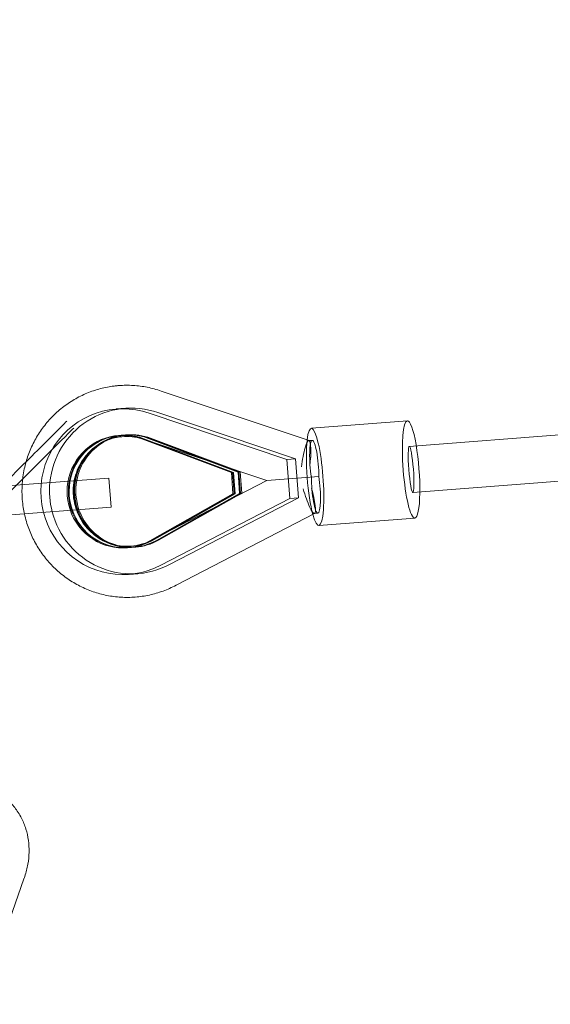
# Model space of a CAD drawing. Units: millimetres. Extents: x -2457 to 14508, y -8083 to 7006.
# Drawn here: x 7228 to 7446, y 1139 to 1543 of the extents above; entities that cross this region are included whole.
import ezdxf

# ---------------------------------------------------------------- set-up
doc = ezdxf.new("R2010")
doc.units = ezdxf.units.MM
doc.header["$LTSCALE"] = 20
doc.layers.add('2d', color=230, linetype='Continuous')

msp = doc.modelspace()

# ---------------------------------------------------------------- linework, layer by layer
at = {"layer": '2d', "lineweight": 0}
for p, q in [((7388.09, 1368.23), (9657.62, 1543.17)), ((7389.55, 1349.29), (9659.08, 1524.23)), ((7346.97, 1370.56), (7286.34, 1390.91)), ((7286.34, 1390.91), (7286.34, 1390.91)), ((7271.55, 1383.82), (7267.99, 1383.55)), ((7337.87, 1362.86), (7281.47, 1381.79)), ((7341.43, 1363.13), (7285.03, 1382.06)), ((7347.93, 1375.67), (7387.28, 1378.7)), ((7269.66, 1372.73), (7268.83, 1372.66)), ((7271.56, 1372.87), (7272.39, 1372.94)), ((7315.14, 1357.5), (7278.49, 1371.28)), ((7315.64, 1357.54), (7279, 1371.32)), ((7279.32, 1371.35), (7315.96, 1357.56)), ((7329.71, 1354.2), (7279.54, 1371.04)), ((7281.22, 1371.49), (7317.87, 1357.71)), ((7281.55, 1371.52), (7318.19, 1357.73)), ((7282.05, 1371.56), (7318.7, 1357.77)), ((7348.31, 1370.68), (7346.87, 1370.57)), ((7341.43, 1363.13), (7337.87, 1362.86)), ((7339.1, 1346.9), (7337.87, 1362.86)), ((7342.66, 1347.18), (7341.43, 1363.13)), ((7315.96, 1357.56), (7315.14, 1357.5)), ((7315.81, 1348.71), (7315.14, 1357.5)), ((7316.32, 1348.75), (7315.64, 1357.54)), ((7315.96, 1357.56), (7316.64, 1348.78)), ((7317.87, 1357.71), (7318.7, 1357.77)), ((7318.54, 1348.92), (7317.87, 1357.71)), ((7318.19, 1357.73), (7318.87, 1348.95)), ((7318.7, 1357.77), (7319.37, 1348.99)), ((7264.89, 1355.22), (7215.74, 1351.43)), ((7265.81, 1343.26), (7264.89, 1355.22)), ((7329.71, 1354.2), (7282.71, 1329.87)), ((7329.71, 1354.2), (7351, 1355.84)), ((7281.71, 1329.47), (7315.81, 1348.71)), ((7282.22, 1329.51), (7316.32, 1348.75)), ((7316.64, 1348.78), (7282.54, 1329.54)), ((7318.54, 1348.92), (7284.45, 1329.68)), ((7318.87, 1348.95), (7284.77, 1329.71)), ((7319.37, 1348.99), (7285.27, 1329.75)), ((7316.64, 1348.78), (7315.81, 1348.71)), ((7319.37, 1348.99), (7318.54, 1348.92)), ((7286.27, 1319.55), (7339.1, 1346.9)), ((7289.83, 1319.83), (7342.66, 1347.18)), ((7342.66, 1347.18), (7339.1, 1346.9)), ((7216.66, 1339.47), (7265.81, 1343.26)), ((7349.28, 1340.69), (7292.48, 1311.28)), ((7350.62, 1340.77), (7349.18, 1340.66)), ((7351, 1335.78), (7390.35, 1338.82)), ((7273.2, 1326.69), (7272.38, 1326.63)), ((7275.11, 1326.84), (7275.94, 1326.9)), ((7276.78, 1316.02), (7273.21, 1315.75)), ((7292.48, 1311.28), (7292.48, 1311.28)), ((7212.06, 1139.45), (7230.13, 1190.96)), ((7230.13, 1190.96), (7230.13, 1190.97))]:
    msp.add_line(p, q, dxfattribs=at)
for centre, major_axis, ratio, start_param, end_param in [((7282.94, 1380.98), (3.4, 9.93), 0.149393, 6.282492, 6.284099), ((7270.6, 1349.65), (2.61, -33.9), 0.986734, 2.733625, 6.691153), ((7274.16, 1349.92), (2.61, -33.9), 0.986734, 2.733625, 4.534993), ((7349.46, 1355.72), (-1.54, 19.94), 0.162344, 2.441607, 6.983171), ((7388.82, 1358.76), (1.54, -19.94), 0.162344, 3.141593, 4.712389), ((7388.82, 1358.76), (1.54, -19.94), 0.162344, 0, 3.141593), ((7270.6, 1349.65), (1.77, -23.02), 0.986734, 2.709946, 6.714832), ((7271.11, 1349.69), (1.77, -23.02), 0.986734, 2.709946, 6.714832), ((7271.43, 1349.71), (-1.77, 23.02), 0.986734, 5.851538, 9.856425), ((7273.33, 1349.86), (1.77, -23.02), 0.986734, 2.709946, 6.714832), ((7273.33, 1349.86), (-1.77, 23.02), 0.986734, 5.851538, 9.856425), ((7273.66, 1349.88), (-1.77, 23.02), 0.986734, 6.272049, 9.435915), ((7274.16, 1349.92), (-1.77, 23.02), 0.986734, 5.851538, 7.591042), ((7273.66, 1349.88), (-1.77, 23.02), 0.986734, 5.851538, 6.272049), ((7282.94, 1380.98), (3.4, 9.93), 0.149393, 3.140254, 3.142506), ((7345.6, 1359.94), (1.32, 10.63), 0.156067, 6.251494, 7.885673), ((7349.46, 1355.72), (-1.54, 19.94), 0.162344, 0.699986, 1.570796), ((7345.6, 1359.94), (1.32, 10.63), 0.156067, 4.74408, 6.251494), ((7349.12, 1360.21), (-0.81, 10.47), 0.162344, 0, 2.013707), ((7349.12, 1360.21), (-0.81, 10.47), 0.162344, 4.269478, 6.283185), ((7388.82, 1358.76), (1.54, -19.94), 0.162344, 4.712389, 6.283185), ((7274.16, 1349.92), (2.61, -33.9), 0.986734, 4.534993, 4.889785), ((7274.16, 1349.92), (-1.77, 23.02), 0.986734, 1.307857, 1.833736), ((7349.46, 1355.72), (-1.54, 19.94), 0.162344, 1.570796, 2.441607), ((7349.81, 1351.24), (-0.81, 10.47), 0.162344, 1.127885, 3.141593), ((7349.81, 1351.24), (-0.81, 10.47), 0.162344, 3.141593, 5.1553), ((7346.3, 1350.97), (-2.93, 10.3), 0.156067, 1.539105, 3.173284), ((7346.3, 1350.97), (-2.93, 10.3), 0.156067, 3.173284, 4.680698), ((7274.16, 1349.92), (2.61, -33.9), 0.986734, 4.889785, 6.691153), ((7274.16, 1349.92), (-1.77, 23.02), 0.986734, 1.833736, 3.57324), ((7273.66, 1349.88), (-1.77, 23.02), 0.986734, 3.152729, 3.57324), ((7287.6, 1320.58), (-4.88, 9.29), 0.149393, 6.282271, 6.284524), ((7287.6, 1320.58), (-4.88, 9.29), 0.149393, 3.140679, 3.142286), ((7220.24, 1194.49), (9.89, -3.54), 0.539352, 6.280542, 6.286555)]:
    msp.add_ellipse(centre, major_axis=major_axis, ratio=ratio, start_param=start_param, end_param=end_param, dxfattribs=at)
msp.add_ellipse((7388.82, 1358.76), major_axis=(-0.73, 9.47), ratio=0.098661, dxfattribs=at)
for points, knots in [([(7229.6, 1354.83), (7229.73, 1355.98), (7229.91, 1357.12), (7230.5, 1360.18), (7231.01, 1362.09), (7232.28, 1365.81), (7233.03, 1367.64), (7234.79, 1371.15), (7235.78, 1372.85), (7237.99, 1376.09), (7239.21, 1377.64), (7241.83, 1380.55), (7243.24, 1381.92), (7246.23, 1384.44), (7247.82, 1385.6), (7251.12, 1387.69), (7252.84, 1388.63), (7256.39, 1390.24), (7258.22, 1390.93), (7261.96, 1392.05), (7263.86, 1392.48), (7266.37, 1392.87), (7266.95, 1392.95), (7267.53, 1393.01)], [8.3681, 8.3681, 8.3681, 8.3681, 11.823567, 11.823567, 17.73002, 17.73002, 23.635057, 23.635057, 29.538076, 29.538076, 35.438602, 35.438602, 41.336324, 41.336324, 47.231132, 47.231132, 53.12313, 53.12313, 59.01264, 59.01264, 64.900189, 64.900189, 66.668332, 66.668332, 66.668332, 66.668332]), ([(7267.53, 1393.01), (7268.03, 1393.07), (7268.53, 1393.12), (7270.98, 1393.3), (7272.94, 1393.32), (7276.83, 1393.09), (7278.77, 1392.83), (7282.6, 1392.07), (7284.49, 1391.55), (7286.34, 1390.91)], [66.668332, 66.668332, 66.668332, 66.668332, 68.196139, 68.196139, 74.088234, 74.088234, 79.974119, 79.974119, 85.883577, 85.883577, 85.883577, 85.883577]), ([(7247.69, 1378.58), (7247.06, 1377.95), (7246.43, 1377.32), (7243.93, 1374.82), (7242.09, 1372.98), (7237.13, 1368.02), (7234.07, 1364.96), (7228.13, 1359.02), (7225.25, 1356.14), (7219.68, 1350.57), (7216.98, 1347.87), (7211.78, 1342.67), (7209.27, 1340.16), (7204.43, 1335.32), (7202.11, 1333), (7197.64, 1328.53), (7195.5, 1326.39), (7191.41, 1322.3), (7189.46, 1320.35), (7185.73, 1316.63), (7183.97, 1314.86), (7180.62, 1311.51), (7179.04, 1309.93), (7176.06, 1306.96), (7174.67, 1305.56), (7172.07, 1302.96), (7170.87, 1301.76), (7168.64, 1299.54), (7167.62, 1298.52), (7165.78, 1296.67), (7164.95, 1295.84), (7163.47, 1294.37), (7162.83, 1293.73), (7161.74, 1292.63), (7161.28, 1292.18), (7160.57, 1291.46), (7160.3, 1291.19), (7159.98, 1290.87), (7159.98, 1290.87), (7159.9, 1290.79)], [0, 0, 0, 0, 10.000011, 10.000011, 40.000303, 40.000303, 92.166039, 92.166039, 144.331091, 144.331091, 196.496143, 196.496143, 248.661195, 248.661195, 300.826247, 300.826247, 352.991299, 352.991299, 405.156351, 405.156351, 457.321403, 457.321403, 509.486455, 509.486455, 561.651507, 561.651507, 613.816559, 613.816559, 665.981611, 665.981611, 718.146663, 718.146663, 770.311715, 770.311715, 822.476767, 822.476767, 874.641819, 874.641819, 921.832536, 921.832536, 921.832536, 921.832536]), ([(7250.52, 1375.75), (7249.89, 1375.12), (7249.26, 1374.49), (7246.76, 1372), (7244.92, 1370.15), (7239.95, 1365.19), (7236.89, 1362.13), (7230.95, 1356.19), (7228.08, 1353.31), (7222.5, 1347.74), (7219.81, 1345.04), (7214.61, 1339.84), (7212.1, 1337.33), (7207.26, 1332.49), (7204.94, 1330.17), (7200.47, 1325.71), (7198.33, 1323.57), (7194.24, 1319.47), (7192.28, 1317.52), (7188.56, 1313.8), (7186.8, 1312.03), (7183.45, 1308.68), (7181.87, 1307.1), (7178.89, 1304.13), (7177.5, 1302.74), (7174.9, 1300.14), (7173.69, 1298.93), (7171.47, 1296.71), (7170.45, 1295.69), (7168.6, 1293.84), (7167.77, 1293.01), (7166.3, 1291.54), (7165.66, 1290.9), (7164.57, 1289.8), (7164.11, 1289.35), (7163.39, 1288.63), (7163.13, 1288.37), (7162.87, 1288.11), (7162.81, 1288.05), (7162.76, 1287.99), (7162.75, 1287.98), (7162.73, 1287.97), (7162.73, 1287.97), (7162.73, 1287.96), (7162.73, 1287.96), (7162.73, 1287.96), (7162.73, 1287.96), (7162.73, 1287.96), (7162.73, 1287.96), (7162.73, 1287.96), (7162.73, 1287.96), (7162.73, 1287.96), (7162.73, 1287.96), (7162.73, 1287.96), (7162.73, 1287.96), (7162.73, 1287.96), (7162.73, 1287.96), (7162.73, 1287.96)], [0, 0, 0, 0, 10.000011, 10.000011, 40.000303, 40.000303, 92.166039, 92.166039, 144.331091, 144.331091, 196.496143, 196.496143, 248.661195, 248.661195, 300.826247, 300.826247, 352.991299, 352.991299, 405.156351, 405.156351, 457.321403, 457.321403, 509.486455, 509.486455, 561.651507, 561.651507, 613.816559, 613.816559, 665.981611, 665.981611, 718.146663, 718.146663, 770.311715, 770.311715, 822.476767, 822.476767, 874.641819, 874.641819, 900.723769, 900.723769, 911.428764, 911.428764, 919.457506, 919.457506, 920.962894, 920.962894, 921.527415, 921.527415, 921.73911, 921.73911, 921.818496, 921.818496, 921.826308, 921.826308, 921.830215, 921.830215, 921.832168, 921.832168, 921.832168, 921.832168]), ([(7279.54, 1371.04), (7278.22, 1371.51), (7276.86, 1371.85), (7274.11, 1372.25), (7272.71, 1372.32), (7269.95, 1372.2), (7268.56, 1372), (7265.86, 1371.34), (7264.54, 1370.88), (7262.01, 1369.72), (7260.79, 1369.02), (7258.53, 1367.39), (7257.46, 1366.47), (7255.54, 1364.43), (7254.66, 1363.32), (7253.15, 1360.96), (7252.5, 1359.7), (7251.44, 1357.09), (7251.04, 1355.72), (7250.48, 1352.96), (7250.34, 1351.55), (7250.31, 1349.45), (7250.33, 1348.77), (7250.38, 1348.09)], [0, 0, 0, 0, 4.28618, 4.28618, 8.563433, 8.563433, 12.846068, 12.846068, 17.129519, 17.129519, 21.409157, 21.409157, 25.681117, 25.681117, 29.942974, 29.942974, 34.194017, 34.194017, 38.435109, 38.435109, 42.668326, 42.668326, 44.716641, 44.716641, 44.716641, 44.716641]), ([(7229.45, 1346.47), (7229.29, 1348.44), (7229.28, 1350.42), (7229.39, 1352.42), (7229.39, 1352.46), (7229.4, 1352.49)], [0, 0, 0, 0, 5.916414, 5.916414, 6.014547, 6.014547, 6.014547, 6.014547]), ([(7230.32, 1340.52), (7230.13, 1341.38), (7229.97, 1342.25), (7229.66, 1344.23), (7229.53, 1345.35), (7229.45, 1346.47)], [79.867308, 79.867308, 79.867308, 79.867308, 82.510343, 82.510343, 85.883673, 85.883673, 85.883673, 85.883673]), ([(7250.38, 1348.09), (7250.49, 1346.68), (7250.73, 1345.27), (7251.46, 1342.55), (7251.96, 1341.22), (7253.17, 1338.69), (7253.9, 1337.47), (7255.55, 1335.22), (7256.49, 1334.16), (7258.53, 1332.26), (7259.64, 1331.4), (7261.99, 1329.92), (7263.25, 1329.28), (7265.83, 1328.27), (7267.17, 1327.89), (7269.9, 1327.39), (7271.29, 1327.27), (7273.16, 1327.29), (7273.63, 1327.31), (7275.5, 1327.46), (7276.88, 1327.7), (7279.56, 1328.44), (7280.87, 1328.94), (7282.31, 1329.66), (7282.51, 1329.77), (7282.71, 1329.87)], [0, 0, 0, 0, 4.239258, 4.239258, 8.466119, 8.466119, 12.696423, 12.696423, 16.933203, 16.933203, 21.178968, 21.178968, 25.435232, 25.435232, 29.70213, 29.70213, 33.978145, 33.978145, 35.454286, 35.454286, 39.749234, 39.749234, 44.032294, 44.032294, 44.71742, 44.71742, 44.71742, 44.71742]), ([(7292.48, 1311.28), (7290.76, 1310.37), (7288.96, 1309.57), (7285.3, 1308.22), (7283.42, 1307.68), (7279.62, 1306.85), (7277.68, 1306.56), (7273.8, 1306.26), (7271.84, 1306.25), (7267.95, 1306.48), (7266.01, 1306.73), (7262.19, 1307.49), (7260.3, 1308), (7256.62, 1309.28), (7254.81, 1310.05), (7251.33, 1311.82), (7249.65, 1312.82), (7246.44, 1315.05), (7244.9, 1316.28), (7242.01, 1318.92), (7240.66, 1320.35), (7238.15, 1323.37), (7237, 1324.97), (7234.92, 1328.3), (7233.99, 1330.04), (7232.38, 1333.62), (7231.69, 1335.48), (7230.82, 1338.4), (7230.55, 1339.46), (7230.32, 1340.52)], [0, 0, 0, 0, 5.898502, 5.898502, 11.786819, 11.786819, 17.673565, 17.673565, 23.559475, 23.559475, 29.445377, 29.445377, 35.332104, 35.332104, 41.220413, 41.220413, 47.110929, 47.110929, 53.004093, 53.004093, 58.900137, 58.900137, 64.79907, 64.79907, 70.700695, 70.700695, 76.604631, 76.604631, 79.867308, 79.867308, 79.867308, 79.867308]), ([(7187.68, 1231.52), (7188.47, 1231.69), (7189.27, 1231.84), (7191.98, 1232.31), (7193.9, 1232.52), (7197.71, 1232.71), (7199.6, 1232.69), (7203.33, 1232.42), (7205.16, 1232.16), (7208.73, 1231.41), (7210.46, 1230.92), (7213.79, 1229.7), (7215.39, 1228.98), (7218.4, 1227.31), (7219.82, 1226.38), (7222.45, 1224.31), (7223.67, 1223.19), (7225.87, 1220.78), (7226.86, 1219.49), (7228.23, 1217.36), (7228.69, 1216.55), (7229.83, 1214.31), (7230.43, 1212.83), (7231.38, 1209.81), (7231.72, 1208.25), (7232.16, 1205.07), (7232.26, 1203.45), (7232.18, 1200.19), (7232.02, 1198.53), (7231.43, 1195.22), (7231.01, 1193.56), (7230.35, 1191.59), (7230.24, 1191.26), (7230.12, 1190.94)], [3.498504, 3.498504, 3.498504, 3.498504, 5.973482, 5.973482, 11.940608, 11.940608, 17.910304, 17.910304, 23.871424, 23.871424, 29.802868, 29.802868, 35.675907, 35.675907, 41.462825, 41.462825, 47.149041, 47.149041, 52.741257, 52.741257, 55.968137, 55.968137, 61.474683, 61.474683, 66.979023, 66.979023, 72.526002, 72.526002, 78.149922, 78.149922, 83.869638, 83.869638, 85.011514, 85.011514, 85.011514, 85.011514])]:
    msp.add_open_spline(points, degree=3, knots=knots, dxfattribs=at)
msp.add_open_spline([(7229.4, 1352.49), (7229.44, 1353.27), (7229.51, 1354.05), (7229.6, 1354.83)], degree=3, dxfattribs=at)

doc.saveas('drawing.dxf')
